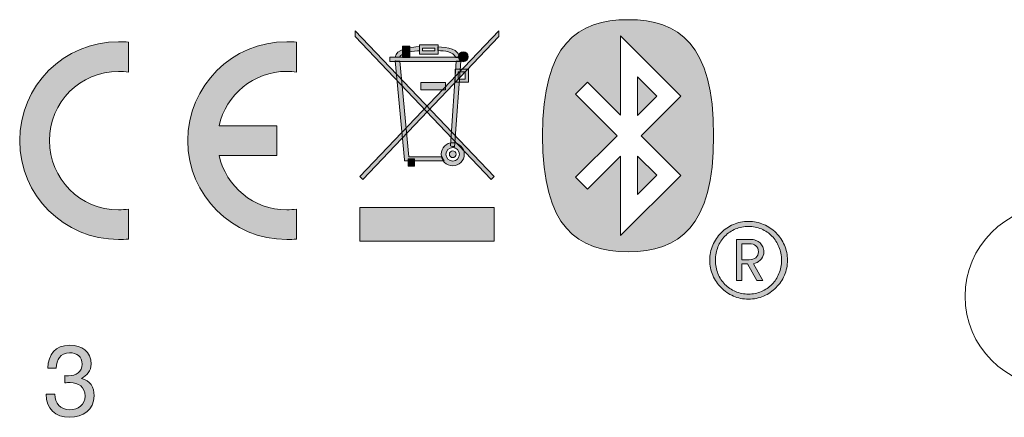
# Model space of a CAD drawing. Units: millimetres. Extents: x 52 to 728, y -23 to 382.
# Drawn here: x 333 to 356, y 132 to 141 of the extents above; entities that cross this region are included whole.
import ezdxf

# ---------------------------------------------------------------- set-up
doc = ezdxf.new("R2010")
doc.units = ezdxf.units.MM
doc.layers.add('02_DIBUJO SECUNDARIO', color=7, linetype='Continuous', lineweight=5)
doc.layers.add('SILKPRINT', color=7, linetype='Continuous', lineweight=0)

msp = doc.modelspace()

# ---------------------------------------------------------------- hatches: boundary and pattern name
at = {"layer": 'SILKPRINT', "transparency": 33554687}
h = msp.add_hatch(color=256, dxfattribs=at)
h.dxf.hatch_style = 2
edge = h.paths.add_edge_path()
edge.add_spline(control_points=[(347.1, 135.482), (348.263, 135.482), (349.064, 136.035), (349.064, 138.145), (349.064, 140.256), (348.263, 140.808), (347.1, 140.808), (345.937, 140.808), (345.135, 140.256), (345.135, 138.145), (345.135, 136.035), (345.937, 135.482), (347.1, 135.482)], knot_values=[0, 0, 0, 0, 1, 1, 1, 2, 2, 2, 3, 3, 3, 4, 4, 4, 4], degree=3, periodic=0)
edge = h.paths.add_edge_path()
edge.add_spline(control_points=[(346.845, 138.145), (346.845, 138.145), (346.845, 138.145), (346.845, 138.145), (346.845, 138.145), (345.893, 139.1), (345.893, 139.1), (345.893, 139.1), (346.169, 139.375), (346.169, 139.375), (346.169, 139.375), (346.928, 138.617), (346.928, 138.617), (346.928, 138.617), (346.928, 140.435), (346.928, 140.435), (346.928, 140.435), (348.307, 139.056), (348.307, 139.056), (348.307, 139.056), (347.396, 138.145), (347.396, 138.145), (347.396, 138.145), (348.307, 137.234), (348.307, 137.234), (348.307, 137.234), (346.928, 135.855), (346.928, 135.855), (346.928, 135.855), (346.928, 137.673), (346.928, 137.673), (346.928, 137.673), (346.169, 136.915), (346.169, 136.915), (346.169, 136.915), (345.893, 137.19), (345.893, 137.19), (345.893, 137.19), (346.845, 138.145), (346.845, 138.145)], knot_values=[0, 0, 0, 0, 1, 1, 1, 2, 2, 2, 3, 3, 3, 4, 4, 4, 5, 5, 5, 6, 6, 6, 7, 7, 7, 8, 8, 8, 9, 9, 9, 10, 10, 10, 11, 11, 11, 12, 12, 12, 13, 13, 13, 13], degree=3, periodic=0)
edge = h.paths.add_edge_path()
edge.add_spline(control_points=[(347.315, 136.797), (347.315, 136.797), (347.315, 136.797), (347.315, 136.797), (347.315, 136.797), (347.756, 137.238), (347.756, 137.238), (347.756, 137.238), (347.316, 137.678), (347.316, 137.678), (347.316, 137.678), (347.315, 136.797), (347.315, 136.797)], knot_values=[0, 0, 0, 0, 1, 1, 1, 2, 2, 2, 3, 3, 3, 4, 4, 4, 4], degree=3, periodic=0)
edge = h.paths.add_edge_path()
edge.add_spline(control_points=[(347.315, 139.493), (347.315, 139.493), (347.315, 139.493), (347.315, 139.493), (347.315, 139.493), (347.756, 139.052), (347.756, 139.052), (347.756, 139.052), (347.316, 138.612), (347.316, 138.612), (347.316, 138.612), (347.315, 139.493), (347.315, 139.493)], knot_values=[0, 0, 0, 0, 1, 1, 1, 2, 2, 2, 3, 3, 3, 4, 4, 4, 4], degree=3, periodic=0)
h = msp.add_hatch(color=256, dxfattribs=at)
h.dxf.hatch_style = 2
h.paths.add_polyline_path([(340.831, 140.425), (340.831, 140.552), (344.024, 137.205), (343.953, 137.138)])
h = msp.add_hatch(color=256, dxfattribs=at)
h.dxf.hatch_style = 2
h.paths.add_polyline_path([(344.13, 140.425), (344.13, 140.551), (340.938, 137.205), (341.01, 137.138)])
h = msp.add_hatch(color=256, dxfattribs=at)
edge = h.paths.add_edge_path()
edge.add_spline(control_points=[(335.627, 136.461), (335.553, 136.45), (335.478, 136.443), (335.4, 136.443), (334.523, 136.443), (333.811, 137.154), (333.811, 138.032), (333.811, 138.91), (334.523, 139.622), (335.4, 139.622), (335.478, 139.622), (335.553, 139.614), (335.627, 139.604), (335.627, 139.604), (335.627, 140.292), (335.627, 140.292), (335.553, 140.299), (335.477, 140.303), (335.4, 140.303), (334.146, 140.303), (333.13, 139.286), (333.13, 138.032), (333.13, 136.778), (334.146, 135.762), (335.4, 135.762), (335.477, 135.762), (335.553, 135.766), (335.627, 135.773), (335.627, 135.773), (335.627, 136.461), (335.627, 136.461)], knot_values=[0, 0, 0, 0, 1, 1, 1, 2, 2, 2, 3, 3, 3, 4, 4, 4, 5, 5, 5, 6, 6, 6, 7, 7, 7, 8, 8, 8, 9, 9, 9, 10, 10, 10, 10], degree=3, periodic=0)
h = msp.add_hatch(color=256, dxfattribs=at)
edge = h.paths.add_edge_path()
edge.add_spline(control_points=[(339.261, 139.622), (339.338, 139.622), (339.414, 139.614), (339.489, 139.604), (339.489, 139.604), (339.489, 140.291), (339.489, 140.291), (339.414, 140.299), (339.338, 140.303), (339.261, 140.303), (338.007, 140.303), (336.99, 139.286), (336.99, 138.032), (336.99, 136.778), (338.007, 135.762), (339.261, 135.762), (339.338, 135.762), (339.414, 135.765), (339.489, 135.773), (339.489, 135.773), (339.489, 136.461), (339.489, 136.461), (339.414, 136.45), (339.338, 136.443), (339.261, 136.443), (338.5, 136.443), (337.865, 136.978), (337.709, 137.692), (337.709, 137.692), (339.034, 137.692), (339.034, 137.692), (339.034, 137.692), (339.034, 138.373), (339.034, 138.373), (339.034, 138.373), (337.709, 138.373), (337.709, 138.373), (337.865, 139.087), (338.5, 139.622), (339.261, 139.622), (339.261, 139.622), (339.261, 139.622), (339.261, 139.622)], knot_values=[0, 0, 0, 0, 1, 1, 1, 2, 2, 2, 3, 3, 3, 4, 4, 4, 5, 5, 5, 6, 6, 6, 7, 7, 7, 8, 8, 8, 9, 9, 9, 10, 10, 10, 11, 11, 11, 12, 12, 12, 13, 13, 13, 14, 14, 14, 14], degree=3, periodic=0)
h = msp.add_hatch(color=256, dxfattribs=at)
h.dxf.hatch_style = 2
edge = h.paths.add_edge_path()
edge.add_spline(control_points=[(341.749, 139.945), (341.774, 140.138), (342.082, 140.178), (342.313, 140.189), (342.313, 140.189), (342.313, 140.094), (342.313, 140.094), (342.19, 140.091), (341.902, 140.059), (341.854, 139.944), (341.854, 139.944), (341.749, 139.945), (341.749, 139.945)], knot_values=[0, 0, 0, 0, 1, 1, 1, 2, 2, 2, 3, 3, 3, 4, 4, 4, 4], degree=3, periodic=0)
edge = h.paths.add_edge_path()
edge.add_spline(control_points=[(342.732, 140.188), (342.958, 140.174), (343.212, 140.127), (343.234, 139.943), (343.234, 139.943), (343.147, 139.943), (343.147, 139.943), (343.08, 140.077), (342.891, 140.097), (342.732, 140.098), (342.732, 140.098), (342.732, 140.188), (342.732, 140.188)], knot_values=[0, 0, 0, 0, 1, 1, 1, 2, 2, 2, 3, 3, 3, 4, 4, 4, 4], degree=3, periodic=0)
h = msp.add_hatch(color=256, dxfattribs=at)
h.dxf.hatch_style = 2
h.paths.add_polyline_path([(341.921, 139.943), (342.085, 139.943), (342.085, 140.2), (341.921, 140.2)])
h = msp.add_hatch(color=256, dxfattribs=at)
h.dxf.hatch_style = 2
edge = h.paths.add_edge_path()
edge.add_spline(control_points=[(342.308, 140.23), (342.308, 140.23), (342.736, 140.23), (342.736, 140.23), (342.736, 140.23), (342.736, 140.013), (342.736, 140.013), (342.736, 140.013), (342.308, 140.013), (342.308, 140.013), (342.308, 140.013), (342.308, 140.23), (342.308, 140.23)], knot_values=[0, 0, 0, 0, 1, 1, 1, 2, 2, 2, 3, 3, 3, 4, 4, 4, 4], degree=3, periodic=0)
edge = h.paths.add_edge_path()
edge.add_spline(control_points=[(342.381, 140.153), (342.381, 140.153), (342.381, 140.091), (342.381, 140.091), (342.381, 140.091), (342.664, 140.091), (342.664, 140.091), (342.664, 140.091), (342.664, 140.153), (342.664, 140.153), (342.664, 140.153), (342.381, 140.153), (342.381, 140.153)], knot_values=[0, 0, 0, 0, 1, 1, 1, 2, 2, 2, 3, 3, 3, 4, 4, 4, 4], degree=3, periodic=0)
h = msp.add_hatch(color=256, dxfattribs=at)
h.dxf.hatch_style = 2
h.paths.add_polyline_path([(341.626, 139.851), (343.277, 139.851), (343.277, 139.944), (341.626, 139.944)])
h = msp.add_hatch(color=256, dxfattribs=at)
h.dxf.hatch_style = 2
edge = h.paths.add_edge_path()
edge.add_spline(control_points=[(343.315, 140.072), (343.252, 140.072), (343.201, 140.02), (343.201, 139.958), (343.201, 139.895), (343.252, 139.844), (343.315, 139.844), (343.378, 139.844), (343.429, 139.895), (343.429, 139.958), (343.429, 140.02), (343.378, 140.072), (343.315, 140.072), (343.315, 140.072), (343.315, 140.072), (343.315, 140.072)], knot_values=[0, 0, 0, 0, 1, 1, 1, 2, 2, 2, 3, 3, 3, 4, 4, 4, 5, 5, 5, 5], degree=3, periodic=0)
h = msp.add_hatch(color=256, dxfattribs=at)
h.dxf.hatch_style = 2
edge = h.paths.add_edge_path()
edge.add_spline(control_points=[(343.259, 139.858), (343.259, 139.858), (343.115, 137.882), (343.115, 137.882), (343.107, 137.905), (343.035, 137.892), (343.018, 137.909), (343.018, 137.909), (343.154, 139.857), (343.154, 139.857), (343.154, 139.857), (343.247, 139.857), (343.247, 139.857), (343.247, 139.857), (343.259, 139.858), (343.259, 139.858)], knot_values=[0, 0, 0, 0, 1, 1, 1, 2, 2, 2, 3, 3, 3, 4, 4, 4, 5, 5, 5, 5], degree=3, periodic=0)
edge = h.paths.add_edge_path()
edge.add_spline(control_points=[(342.873, 137.571), (342.873, 137.571), (341.969, 137.571), (341.969, 137.571), (341.969, 137.571), (341.967, 137.592), (341.967, 137.592), (341.967, 137.592), (341.749, 139.86), (341.749, 139.86), (341.749, 139.86), (341.76, 139.863), (341.76, 139.863), (341.76, 139.863), (341.855, 139.857), (341.855, 139.857), (341.855, 139.857), (342.062, 137.663), (342.062, 137.663), (342.062, 137.663), (342.828, 137.663), (342.828, 137.663), (342.84, 137.645), (342.856, 137.583), (342.873, 137.571), (342.873, 137.571), (342.873, 137.571), (342.873, 137.571)], knot_values=[0, 0, 0, 0, 1, 1, 1, 2, 2, 2, 3, 3, 3, 4, 4, 4, 5, 5, 5, 6, 6, 6, 7, 7, 7, 8, 8, 8, 9, 9, 9, 9], degree=3, periodic=0)
h = msp.add_hatch(color=256, dxfattribs=at)
edge = h.paths.add_edge_path()
edge.add_spline(control_points=[(343.201, 139.609), (343.201, 139.609), (343.357, 139.609), (343.357, 139.609), (343.357, 139.609), (343.357, 139.444), (343.357, 139.444), (343.357, 139.444), (343.201, 139.444), (343.201, 139.444), (343.201, 139.444), (343.201, 139.609), (343.201, 139.609)], knot_values=[0, 0, 0, 0, 1, 1, 1, 2, 2, 2, 3, 3, 3, 4, 4, 4, 4], degree=3, periodic=0)
edge = h.paths.add_edge_path()
edge.add_spline(control_points=[(343.435, 139.674), (343.435, 139.674), (343.127, 139.674), (343.127, 139.674), (343.127, 139.674), (343.127, 139.37), (343.127, 139.37), (343.127, 139.37), (343.435, 139.37), (343.435, 139.37), (343.435, 139.37), (343.435, 139.674), (343.435, 139.674)], knot_values=[0, 0, 0, 0, 1, 1, 1, 2, 2, 2, 3, 3, 3, 4, 4, 4, 4], degree=3, periodic=0)
h = msp.add_hatch(color=256, dxfattribs=at)
h.dxf.hatch_style = 2
h.paths.add_polyline_path([(342.341, 139.198), (342.903, 139.198), (342.903, 139.365), (342.341, 139.365)])
h = msp.add_hatch(color=256, dxfattribs=at)
edge = h.paths.add_edge_path()
edge.add_spline(control_points=[(343.072, 137.983), (343.218, 137.983), (343.337, 137.864), (343.337, 137.718), (343.337, 137.573), (343.218, 137.454), (343.072, 137.454), (342.927, 137.454), (342.808, 137.573), (342.808, 137.718), (342.808, 137.864), (342.927, 137.983), (343.072, 137.983), (343.072, 137.983), (343.072, 137.983), (343.072, 137.983)], knot_values=[0, 0, 0, 0, 1, 1, 1, 2, 2, 2, 3, 3, 3, 4, 4, 4, 5, 5, 5, 5], degree=3, periodic=0)
edge = h.paths.add_edge_path()
edge.add_spline(control_points=[(343.072, 137.873), (343.158, 137.873), (343.227, 137.803), (343.227, 137.718), (343.227, 137.633), (343.158, 137.563), (343.072, 137.563), (342.987, 137.563), (342.917, 137.633), (342.917, 137.718), (342.917, 137.803), (342.987, 137.873), (343.072, 137.873), (343.072, 137.873), (343.072, 137.873), (343.072, 137.873)], knot_values=[0, 0, 0, 0, 1, 1, 1, 2, 2, 2, 3, 3, 3, 4, 4, 4, 5, 5, 5, 5], degree=3, periodic=0)
edge = h.paths.add_edge_path()
edge.add_spline(control_points=[(343.072, 137.795), (343.114, 137.795), (343.149, 137.76), (343.149, 137.718), (343.149, 137.676), (343.114, 137.641), (343.072, 137.641), (343.03, 137.641), (342.995, 137.676), (342.995, 137.718), (342.995, 137.76), (343.03, 137.795), (343.072, 137.795), (343.072, 137.795), (343.072, 137.795), (343.072, 137.795)], knot_values=[0, 0, 0, 0, 1, 1, 1, 2, 2, 2, 3, 3, 3, 4, 4, 4, 5, 5, 5, 5], degree=3, periodic=0)
h = msp.add_hatch(color=256, dxfattribs=at)
h.dxf.hatch_style = 2
h.paths.add_polyline_path([(342.051, 137.449), (342.193, 137.449), (342.193, 137.614), (342.051, 137.614)])
h = msp.add_hatch(color=256, dxfattribs=at)
h.dxf.hatch_style = 2
h.paths.add_polyline_path([(340.938, 135.722), (344.023, 135.722), (344.023, 136.493), (340.938, 136.493)])
h = msp.add_hatch(color=256, dxfattribs=at)
h.dxf.hatch_style = 2
edge = h.paths.add_edge_path()
edge.add_spline(control_points=[(349.711, 135.297), (349.711, 135.297), (349.878, 135.297), (349.878, 135.297), (349.944, 135.297), (349.995, 135.313), (350.032, 135.344), (350.07, 135.377), (350.09, 135.423), (350.09, 135.479), (350.09, 135.6), (350.014, 135.666), (349.878, 135.666), (349.878, 135.666), (349.711, 135.666), (349.711, 135.666), (349.711, 135.666), (349.711, 135.297), (349.711, 135.297)], knot_values=[0, 0, 0, 0, 1, 1, 1, 2, 2, 2, 3, 3, 3, 4, 4, 4, 5, 5, 5, 6, 6, 6, 6], degree=3, periodic=0)
edge = h.paths.add_edge_path()
edge.add_spline(control_points=[(350.055, 134.824), (350.055, 134.824), (350.055, 134.824), (350.055, 134.824), (350.055, 134.824), (349.842, 135.2), (349.842, 135.2), (349.842, 135.2), (349.711, 135.2), (349.711, 135.2), (349.711, 135.2), (349.711, 134.824), (349.711, 134.824), (349.711, 134.824), (349.588, 134.824), (349.588, 134.824), (349.588, 134.824), (349.588, 135.764), (349.588, 135.764), (349.588, 135.764), (349.906, 135.764), (349.906, 135.764), (349.95, 135.764), (349.992, 135.756), (350.031, 135.742), (350.068, 135.727), (350.101, 135.708), (350.128, 135.683), (350.155, 135.657), (350.177, 135.627), (350.193, 135.593), (350.208, 135.56), (350.216, 135.522), (350.216, 135.482), (350.216, 135.419), (350.198, 135.365), (350.161, 135.317), (350.124, 135.269), (350.076, 135.235), (350.017, 135.216), (350.017, 135.216), (349.977, 135.203), (349.977, 135.203), (349.977, 135.203), (350.196, 134.824), (350.196, 134.824), (350.196, 134.824), (350.055, 134.824), (350.055, 134.824)], knot_values=[0, 0, 0, 0, 1, 1, 1, 2, 2, 2, 3, 3, 3, 4, 4, 4, 5, 5, 5, 6, 6, 6, 7, 7, 7, 8, 8, 8, 9, 9, 9, 10, 10, 10, 11, 11, 11, 12, 12, 12, 13, 13, 13, 14, 14, 14, 15, 15, 15, 16, 16, 16, 16], degree=3, periodic=0)
edge = h.paths.add_edge_path()
edge.add_spline(control_points=[(349.863, 136.063), (349.863, 136.063), (349.863, 136.063), (349.863, 136.063), (349.757, 136.063), (349.657, 136.042), (349.565, 136.003), (349.474, 135.964), (349.392, 135.909), (349.323, 135.839), (349.255, 135.769), (349.2, 135.686), (349.162, 135.592), (349.123, 135.499), (349.103, 135.395), (349.103, 135.286), (349.103, 135.177), (349.123, 135.074), (349.162, 134.979), (349.2, 134.884), (349.255, 134.801), (349.323, 134.732), (349.392, 134.663), (349.474, 134.609), (349.565, 134.568), (349.656, 134.528), (349.757, 134.507), (349.863, 134.507), (349.969, 134.507), (350.069, 134.528), (350.16, 134.568), (350.252, 134.609), (350.334, 134.663), (350.402, 134.732), (350.471, 134.801), (350.525, 134.884), (350.564, 134.979), (350.602, 135.074), (350.622, 135.177), (350.622, 135.286), (350.622, 135.395), (350.602, 135.499), (350.564, 135.592), (350.525, 135.686), (350.471, 135.769), (350.402, 135.839), (350.334, 135.909), (350.252, 135.964), (350.16, 136.003), (350.068, 136.042), (349.968, 136.063), (349.863, 136.063)], knot_values=[0, 0, 0, 0, 1, 1, 1, 2, 2, 2, 3, 3, 3, 4, 4, 4, 5, 5, 5, 6, 6, 6, 7, 7, 7, 8, 8, 8, 9, 9, 9, 10, 10, 10, 11, 11, 11, 12, 12, 12, 13, 13, 13, 14, 14, 14, 15, 15, 15, 16, 16, 16, 17, 17, 17, 17], degree=3, periodic=0)
edge = h.paths.add_edge_path()
edge.add_spline(control_points=[(349.863, 134.393), (349.863, 134.393), (349.863, 134.393), (349.863, 134.393), (349.74, 134.393), (349.623, 134.417), (349.517, 134.464), (349.41, 134.511), (349.315, 134.576), (349.235, 134.656), (349.154, 134.736), (349.09, 134.831), (349.044, 134.94), (348.998, 135.048), (348.974, 135.165), (348.974, 135.286), (348.974, 135.408), (348.998, 135.524), (349.044, 135.631), (349.09, 135.739), (349.154, 135.835), (349.235, 135.916), (349.315, 135.996), (349.409, 136.061), (349.517, 136.107), (349.623, 136.154), (349.74, 136.177), (349.863, 136.177), (349.986, 136.177), (350.103, 136.153), (350.212, 136.107), (350.321, 136.061), (350.416, 135.996), (350.496, 135.916), (350.576, 135.835), (350.641, 135.739), (350.688, 135.631), (350.735, 135.524), (350.758, 135.407), (350.758, 135.286), (350.758, 135.165), (350.735, 135.048), (350.688, 134.94), (350.641, 134.831), (350.576, 134.736), (350.496, 134.656), (350.416, 134.576), (350.321, 134.511), (350.211, 134.464), (350.103, 134.417), (349.986, 134.393), (349.863, 134.393), (349.863, 134.393), (349.863, 134.393), (349.863, 134.393)], knot_values=[0, 0, 0, 0, 1, 1, 1, 2, 2, 2, 3, 3, 3, 4, 4, 4, 5, 5, 5, 6, 6, 6, 7, 7, 7, 8, 8, 8, 9, 9, 9, 10, 10, 10, 11, 11, 11, 12, 12, 12, 13, 13, 13, 14, 14, 14, 15, 15, 15, 16, 16, 16, 17, 17, 17, 18, 18, 18, 18], degree=3, periodic=0)
h = msp.add_hatch(color=256, dxfattribs=at)
h.dxf.hatch_style = 2
edge = h.paths.add_edge_path()
edge.add_spline(control_points=[(334.169, 132.636), (334.186, 132.634), (334.199, 132.634), (334.213, 132.634), (334.213, 132.634), (334.254, 132.634), (334.254, 132.634), (334.419, 132.634), (334.564, 132.725), (334.564, 132.9), (334.564, 133.072), (334.44, 133.161), (334.275, 133.161), (334.064, 133.161), (333.968, 132.998), (333.968, 132.808), (333.968, 132.808), (333.773, 132.808), (333.773, 132.808), (333.784, 133.118), (333.949, 133.333), (334.275, 133.333), (334.557, 133.333), (334.77, 133.198), (334.77, 132.898), (334.77, 132.753), (334.672, 132.631), (334.546, 132.574), (334.546, 132.574), (334.546, 132.57), (334.546, 132.57), (334.745, 132.526), (334.839, 132.37), (334.839, 132.175), (334.839, 131.852), (334.584, 131.68), (334.28, 131.68), (333.949, 131.68), (333.731, 131.872), (333.738, 132.21), (333.738, 132.21), (333.933, 132.21), (333.933, 132.21), (333.94, 131.998), (334.057, 131.852), (334.28, 131.852), (334.47, 131.852), (334.633, 131.971), (334.633, 132.166), (334.633, 132.37), (334.479, 132.478), (334.286, 132.478), (334.245, 132.478), (334.206, 132.476), (334.169, 132.471), (334.169, 132.471), (334.169, 132.636), (334.169, 132.636)], knot_values=[0, 0, 0, 0, 1, 1, 1, 2, 2, 2, 3, 3, 3, 4, 4, 4, 5, 5, 5, 6, 6, 6, 7, 7, 7, 8, 8, 8, 9, 9, 9, 10, 10, 10, 11, 11, 11, 12, 12, 12, 13, 13, 13, 14, 14, 14, 15, 15, 15, 16, 16, 16, 17, 17, 17, 18, 18, 18, 19, 19, 19, 19], degree=3, periodic=0)

# ---------------------------------------------------------------- linework, layer by layer
at = {"layer": '02_DIBUJO SECUNDARIO'}
msp.add_circle((356.91, 134.457), 2.074, dxfattribs=at)
at = {"layer": 'SILKPRINT'}
for points in [[(340.831, 140.425), (340.831, 140.552), (344.024, 137.205), (343.953, 137.138)], [(344.13, 140.425), (344.13, 140.551), (340.938, 137.205), (341.01, 137.138)], [(341.921, 139.943), (342.085, 139.943), (342.085, 140.2), (341.921, 140.2)], [(341.626, 139.851), (343.277, 139.851), (343.277, 139.944), (341.626, 139.944)], [(342.341, 139.198), (342.903, 139.198), (342.903, 139.365), (342.341, 139.365)], [(342.051, 137.449), (342.193, 137.449), (342.193, 137.614), (342.051, 137.614)], [(340.938, 135.722), (344.023, 135.722), (344.023, 136.493), (340.938, 136.493)]]:
    msp.add_lwpolyline(points, close=True, dxfattribs=at)
for points, knots in [([(347.1, 135.482), (348.263, 135.482), (349.064, 136.035), (349.064, 138.145), (349.064, 140.256), (348.263, 140.808), (347.1, 140.808), (345.937, 140.808), (345.135, 140.256), (345.135, 138.145), (345.135, 136.035), (345.937, 135.482), (347.1, 135.482)], [0, 0, 0, 0, 1, 1, 1, 2, 2, 2, 3, 3, 3, 4, 4, 4, 4]), ([(346.845, 138.145), (346.845, 138.145), (346.845, 138.145), (346.845, 138.145), (346.845, 138.145), (345.893, 139.1), (345.893, 139.1), (345.893, 139.1), (346.169, 139.375), (346.169, 139.375), (346.169, 139.375), (346.928, 138.617), (346.928, 138.617), (346.928, 138.617), (346.928, 140.435), (346.928, 140.435), (346.928, 140.435), (348.307, 139.056), (348.307, 139.056), (348.307, 139.056), (347.396, 138.145), (347.396, 138.145), (347.396, 138.145), (348.307, 137.234), (348.307, 137.234), (348.307, 137.234), (346.928, 135.855), (346.928, 135.855), (346.928, 135.855), (346.928, 137.673), (346.928, 137.673), (346.928, 137.673), (346.169, 136.915), (346.169, 136.915), (346.169, 136.915), (345.893, 137.19), (345.893, 137.19), (345.893, 137.19), (346.845, 138.145), (346.845, 138.145)], [0, 0, 0, 0, 1, 1, 1, 2, 2, 2, 3, 3, 3, 4, 4, 4, 5, 5, 5, 6, 6, 6, 7, 7, 7, 8, 8, 8, 9, 9, 9, 10, 10, 10, 11, 11, 11, 12, 12, 12, 13, 13, 13, 13]), ([(335.627, 136.461), (335.553, 136.45), (335.478, 136.443), (335.4, 136.443), (334.523, 136.443), (333.811, 137.154), (333.811, 138.032), (333.811, 138.91), (334.523, 139.622), (335.4, 139.622), (335.478, 139.622), (335.553, 139.614), (335.627, 139.604), (335.627, 139.604), (335.627, 140.292), (335.627, 140.292), (335.553, 140.299), (335.477, 140.303), (335.4, 140.303), (334.146, 140.303), (333.13, 139.286), (333.13, 138.032), (333.13, 136.778), (334.146, 135.762), (335.4, 135.762), (335.477, 135.762), (335.553, 135.766), (335.627, 135.773), (335.627, 135.773), (335.627, 136.461), (335.627, 136.461)], [0, 0, 0, 0, 1, 1, 1, 2, 2, 2, 3, 3, 3, 4, 4, 4, 5, 5, 5, 6, 6, 6, 7, 7, 7, 8, 8, 8, 9, 9, 9, 10, 10, 10, 10]), ([(339.261, 139.622), (339.338, 139.622), (339.414, 139.614), (339.489, 139.604), (339.489, 139.604), (339.489, 140.291), (339.489, 140.291), (339.414, 140.299), (339.338, 140.303), (339.261, 140.303), (338.007, 140.303), (336.99, 139.286), (336.99, 138.032), (336.99, 136.778), (338.007, 135.762), (339.261, 135.762), (339.338, 135.762), (339.414, 135.765), (339.489, 135.773), (339.489, 135.773), (339.489, 136.461), (339.489, 136.461), (339.414, 136.45), (339.338, 136.443), (339.261, 136.443), (338.5, 136.443), (337.865, 136.978), (337.709, 137.692), (337.709, 137.692), (339.034, 137.692), (339.034, 137.692), (339.034, 137.692), (339.034, 138.373), (339.034, 138.373), (339.034, 138.373), (337.709, 138.373), (337.709, 138.373), (337.865, 139.087), (338.5, 139.622), (339.261, 139.622), (339.261, 139.622), (339.261, 139.622), (339.261, 139.622)], [0, 0, 0, 0, 1, 1, 1, 2, 2, 2, 3, 3, 3, 4, 4, 4, 5, 5, 5, 6, 6, 6, 7, 7, 7, 8, 8, 8, 9, 9, 9, 10, 10, 10, 11, 11, 11, 12, 12, 12, 13, 13, 13, 14, 14, 14, 14]), ([(341.749, 139.945), (341.774, 140.138), (342.082, 140.178), (342.313, 140.189), (342.313, 140.189), (342.313, 140.094), (342.313, 140.094), (342.19, 140.091), (341.902, 140.059), (341.854, 139.944), (341.854, 139.944), (341.749, 139.945), (341.749, 139.945)], [0, 0, 0, 0, 1, 1, 1, 2, 2, 2, 3, 3, 3, 4, 4, 4, 4]), ([(342.308, 140.23), (342.308, 140.23), (342.736, 140.23), (342.736, 140.23), (342.736, 140.23), (342.736, 140.013), (342.736, 140.013), (342.736, 140.013), (342.308, 140.013), (342.308, 140.013), (342.308, 140.013), (342.308, 140.23), (342.308, 140.23)], [0, 0, 0, 0, 1, 1, 1, 2, 2, 2, 3, 3, 3, 4, 4, 4, 4]), ([(342.732, 140.188), (342.958, 140.174), (343.212, 140.127), (343.234, 139.943), (343.234, 139.943), (343.147, 139.943), (343.147, 139.943), (343.08, 140.077), (342.891, 140.097), (342.732, 140.098), (342.732, 140.098), (342.732, 140.188), (342.732, 140.188)], [0, 0, 0, 0, 1, 1, 1, 2, 2, 2, 3, 3, 3, 4, 4, 4, 4]), ([(342.381, 140.153), (342.381, 140.153), (342.381, 140.091), (342.381, 140.091), (342.381, 140.091), (342.664, 140.091), (342.664, 140.091), (342.664, 140.091), (342.664, 140.153), (342.664, 140.153), (342.664, 140.153), (342.381, 140.153), (342.381, 140.153)], [0, 0, 0, 0, 1, 1, 1, 2, 2, 2, 3, 3, 3, 4, 4, 4, 4]), ([(343.315, 140.072), (343.252, 140.072), (343.201, 140.02), (343.201, 139.958), (343.201, 139.895), (343.252, 139.844), (343.315, 139.844), (343.378, 139.844), (343.429, 139.895), (343.429, 139.958), (343.429, 140.02), (343.378, 140.072), (343.315, 140.072), (343.315, 140.072), (343.315, 140.072), (343.315, 140.072)], [0, 0, 0, 0, 1, 1, 1, 2, 2, 2, 3, 3, 3, 4, 4, 4, 5, 5, 5, 5]), ([(342.873, 137.571), (342.873, 137.571), (341.969, 137.571), (341.969, 137.571), (341.969, 137.571), (341.967, 137.592), (341.967, 137.592), (341.967, 137.592), (341.749, 139.86), (341.749, 139.86), (341.749, 139.86), (341.76, 139.863), (341.76, 139.863), (341.76, 139.863), (341.855, 139.857), (341.855, 139.857), (341.855, 139.857), (342.062, 137.663), (342.062, 137.663), (342.062, 137.663), (342.828, 137.663), (342.828, 137.663), (342.84, 137.645), (342.856, 137.583), (342.873, 137.571), (342.873, 137.571), (342.873, 137.571), (342.873, 137.571)], [0, 0, 0, 0, 1, 1, 1, 2, 2, 2, 3, 3, 3, 4, 4, 4, 5, 5, 5, 6, 6, 6, 7, 7, 7, 8, 8, 8, 9, 9, 9, 9]), ([(343.259, 139.858), (343.259, 139.858), (343.115, 137.882), (343.115, 137.882), (343.107, 137.905), (343.035, 137.892), (343.018, 137.909), (343.018, 137.909), (343.154, 139.857), (343.154, 139.857), (343.154, 139.857), (343.247, 139.857), (343.247, 139.857), (343.247, 139.857), (343.259, 139.858), (343.259, 139.858)], [0, 0, 0, 0, 1, 1, 1, 2, 2, 2, 3, 3, 3, 4, 4, 4, 5, 5, 5, 5]), ([(343.435, 139.674), (343.435, 139.674), (343.127, 139.674), (343.127, 139.674), (343.127, 139.674), (343.127, 139.37), (343.127, 139.37), (343.127, 139.37), (343.435, 139.37), (343.435, 139.37), (343.435, 139.37), (343.435, 139.674), (343.435, 139.674)], [0, 0, 0, 0, 1, 1, 1, 2, 2, 2, 3, 3, 3, 4, 4, 4, 4]), ([(343.201, 139.609), (343.201, 139.609), (343.357, 139.609), (343.357, 139.609), (343.357, 139.609), (343.357, 139.444), (343.357, 139.444), (343.357, 139.444), (343.201, 139.444), (343.201, 139.444), (343.201, 139.444), (343.201, 139.609), (343.201, 139.609)], [0, 0, 0, 0, 1, 1, 1, 2, 2, 2, 3, 3, 3, 4, 4, 4, 4]), ([(347.315, 139.493), (347.315, 139.493), (347.315, 139.493), (347.315, 139.493), (347.315, 139.493), (347.756, 139.052), (347.756, 139.052), (347.756, 139.052), (347.316, 138.612), (347.316, 138.612), (347.316, 138.612), (347.315, 139.493), (347.315, 139.493)], [0, 0, 0, 0, 1, 1, 1, 2, 2, 2, 3, 3, 3, 4, 4, 4, 4]), ([(343.072, 137.983), (343.218, 137.983), (343.337, 137.864), (343.337, 137.718), (343.337, 137.573), (343.218, 137.454), (343.072, 137.454), (342.927, 137.454), (342.808, 137.573), (342.808, 137.718), (342.808, 137.864), (342.927, 137.983), (343.072, 137.983), (343.072, 137.983), (343.072, 137.983), (343.072, 137.983)], [0, 0, 0, 0, 1, 1, 1, 2, 2, 2, 3, 3, 3, 4, 4, 4, 5, 5, 5, 5]), ([(343.072, 137.873), (343.158, 137.873), (343.227, 137.803), (343.227, 137.718), (343.227, 137.633), (343.158, 137.563), (343.072, 137.563), (342.987, 137.563), (342.917, 137.633), (342.917, 137.718), (342.917, 137.803), (342.987, 137.873), (343.072, 137.873), (343.072, 137.873), (343.072, 137.873), (343.072, 137.873)], [0, 0, 0, 0, 1, 1, 1, 2, 2, 2, 3, 3, 3, 4, 4, 4, 5, 5, 5, 5]), ([(343.072, 137.795), (343.114, 137.795), (343.149, 137.76), (343.149, 137.718), (343.149, 137.676), (343.114, 137.641), (343.072, 137.641), (343.03, 137.641), (342.995, 137.676), (342.995, 137.718), (342.995, 137.76), (343.03, 137.795), (343.072, 137.795), (343.072, 137.795), (343.072, 137.795), (343.072, 137.795)], [0, 0, 0, 0, 1, 1, 1, 2, 2, 2, 3, 3, 3, 4, 4, 4, 5, 5, 5, 5]), ([(347.315, 136.797), (347.315, 136.797), (347.315, 136.797), (347.315, 136.797), (347.315, 136.797), (347.756, 137.238), (347.756, 137.238), (347.756, 137.238), (347.316, 137.678), (347.316, 137.678), (347.316, 137.678), (347.315, 136.797), (347.315, 136.797)], [0, 0, 0, 0, 1, 1, 1, 2, 2, 2, 3, 3, 3, 4, 4, 4, 4]), ([(349.863, 134.393), (349.863, 134.393), (349.863, 134.393), (349.863, 134.393), (349.74, 134.393), (349.623, 134.417), (349.517, 134.464), (349.41, 134.511), (349.315, 134.576), (349.235, 134.656), (349.154, 134.736), (349.09, 134.831), (349.044, 134.94), (348.998, 135.048), (348.974, 135.165), (348.974, 135.286), (348.974, 135.408), (348.998, 135.524), (349.044, 135.631), (349.09, 135.739), (349.154, 135.835), (349.235, 135.916), (349.315, 135.996), (349.409, 136.061), (349.517, 136.107), (349.623, 136.154), (349.74, 136.177), (349.863, 136.177), (349.986, 136.177), (350.103, 136.153), (350.212, 136.107), (350.321, 136.061), (350.416, 135.996), (350.496, 135.916), (350.576, 135.835), (350.641, 135.739), (350.688, 135.631), (350.735, 135.524), (350.758, 135.407), (350.758, 135.286), (350.758, 135.165), (350.735, 135.048), (350.688, 134.94), (350.641, 134.831), (350.576, 134.736), (350.496, 134.656), (350.416, 134.576), (350.321, 134.511), (350.211, 134.464), (350.103, 134.417), (349.986, 134.393), (349.863, 134.393), (349.863, 134.393), (349.863, 134.393), (349.863, 134.393)], [0, 0, 0, 0, 1, 1, 1, 2, 2, 2, 3, 3, 3, 4, 4, 4, 5, 5, 5, 6, 6, 6, 7, 7, 7, 8, 8, 8, 9, 9, 9, 10, 10, 10, 11, 11, 11, 12, 12, 12, 13, 13, 13, 14, 14, 14, 15, 15, 15, 16, 16, 16, 17, 17, 17, 18, 18, 18, 18]), ([(349.863, 136.063), (349.863, 136.063), (349.863, 136.063), (349.863, 136.063), (349.757, 136.063), (349.657, 136.042), (349.565, 136.003), (349.474, 135.964), (349.392, 135.909), (349.323, 135.839), (349.255, 135.769), (349.2, 135.686), (349.162, 135.592), (349.123, 135.499), (349.103, 135.395), (349.103, 135.286), (349.103, 135.177), (349.123, 135.074), (349.162, 134.979), (349.2, 134.884), (349.255, 134.801), (349.323, 134.732), (349.392, 134.663), (349.474, 134.609), (349.565, 134.568), (349.656, 134.528), (349.757, 134.507), (349.863, 134.507), (349.969, 134.507), (350.069, 134.528), (350.16, 134.568), (350.252, 134.609), (350.334, 134.663), (350.402, 134.732), (350.471, 134.801), (350.525, 134.884), (350.564, 134.979), (350.602, 135.074), (350.622, 135.177), (350.622, 135.286), (350.622, 135.395), (350.602, 135.499), (350.564, 135.592), (350.525, 135.686), (350.471, 135.769), (350.402, 135.839), (350.334, 135.909), (350.252, 135.964), (350.16, 136.003), (350.068, 136.042), (349.968, 136.063), (349.863, 136.063)], [0, 0, 0, 0, 1, 1, 1, 2, 2, 2, 3, 3, 3, 4, 4, 4, 5, 5, 5, 6, 6, 6, 7, 7, 7, 8, 8, 8, 9, 9, 9, 10, 10, 10, 11, 11, 11, 12, 12, 12, 13, 13, 13, 14, 14, 14, 15, 15, 15, 16, 16, 16, 17, 17, 17, 17]), ([(350.055, 134.824), (350.055, 134.824), (350.055, 134.824), (350.055, 134.824), (350.055, 134.824), (349.842, 135.2), (349.842, 135.2), (349.842, 135.2), (349.711, 135.2), (349.711, 135.2), (349.711, 135.2), (349.711, 134.824), (349.711, 134.824), (349.711, 134.824), (349.588, 134.824), (349.588, 134.824), (349.588, 134.824), (349.588, 135.764), (349.588, 135.764), (349.588, 135.764), (349.906, 135.764), (349.906, 135.764), (349.95, 135.764), (349.992, 135.756), (350.031, 135.742), (350.068, 135.727), (350.101, 135.708), (350.128, 135.683), (350.155, 135.657), (350.177, 135.627), (350.193, 135.593), (350.208, 135.56), (350.216, 135.522), (350.216, 135.482), (350.216, 135.419), (350.198, 135.365), (350.161, 135.317), (350.124, 135.269), (350.076, 135.235), (350.017, 135.216), (350.017, 135.216), (349.977, 135.203), (349.977, 135.203), (349.977, 135.203), (350.196, 134.824), (350.196, 134.824), (350.196, 134.824), (350.055, 134.824), (350.055, 134.824)], [0, 0, 0, 0, 1, 1, 1, 2, 2, 2, 3, 3, 3, 4, 4, 4, 5, 5, 5, 6, 6, 6, 7, 7, 7, 8, 8, 8, 9, 9, 9, 10, 10, 10, 11, 11, 11, 12, 12, 12, 13, 13, 13, 14, 14, 14, 15, 15, 15, 16, 16, 16, 16]), ([(349.711, 135.297), (349.711, 135.297), (349.878, 135.297), (349.878, 135.297), (349.944, 135.297), (349.995, 135.313), (350.032, 135.344), (350.07, 135.377), (350.09, 135.423), (350.09, 135.479), (350.09, 135.6), (350.014, 135.666), (349.878, 135.666), (349.878, 135.666), (349.711, 135.666), (349.711, 135.666), (349.711, 135.666), (349.711, 135.297), (349.711, 135.297)], [0, 0, 0, 0, 1, 1, 1, 2, 2, 2, 3, 3, 3, 4, 4, 4, 5, 5, 5, 6, 6, 6, 6]), ([(334.169, 132.636), (334.186, 132.634), (334.199, 132.634), (334.213, 132.634), (334.213, 132.634), (334.254, 132.634), (334.254, 132.634), (334.419, 132.634), (334.564, 132.725), (334.564, 132.9), (334.564, 133.072), (334.44, 133.161), (334.275, 133.161), (334.064, 133.161), (333.968, 132.998), (333.968, 132.808), (333.968, 132.808), (333.773, 132.808), (333.773, 132.808), (333.784, 133.118), (333.949, 133.333), (334.275, 133.333), (334.557, 133.333), (334.77, 133.198), (334.77, 132.898), (334.77, 132.753), (334.672, 132.631), (334.546, 132.574), (334.546, 132.574), (334.546, 132.57), (334.546, 132.57), (334.745, 132.526), (334.839, 132.37), (334.839, 132.175), (334.839, 131.852), (334.584, 131.68), (334.28, 131.68), (333.949, 131.68), (333.731, 131.872), (333.738, 132.21), (333.738, 132.21), (333.933, 132.21), (333.933, 132.21), (333.94, 131.998), (334.057, 131.852), (334.28, 131.852), (334.47, 131.852), (334.633, 131.971), (334.633, 132.166), (334.633, 132.37), (334.479, 132.478), (334.286, 132.478), (334.245, 132.478), (334.206, 132.476), (334.169, 132.471), (334.169, 132.471), (334.169, 132.636), (334.169, 132.636)], [0, 0, 0, 0, 1, 1, 1, 2, 2, 2, 3, 3, 3, 4, 4, 4, 5, 5, 5, 6, 6, 6, 7, 7, 7, 8, 8, 8, 9, 9, 9, 10, 10, 10, 11, 11, 11, 12, 12, 12, 13, 13, 13, 14, 14, 14, 15, 15, 15, 16, 16, 16, 17, 17, 17, 18, 18, 18, 19, 19, 19, 19])]:
    msp.add_open_spline(points, degree=3, knots=knots, dxfattribs=at)

doc.saveas('drawing.dxf')
